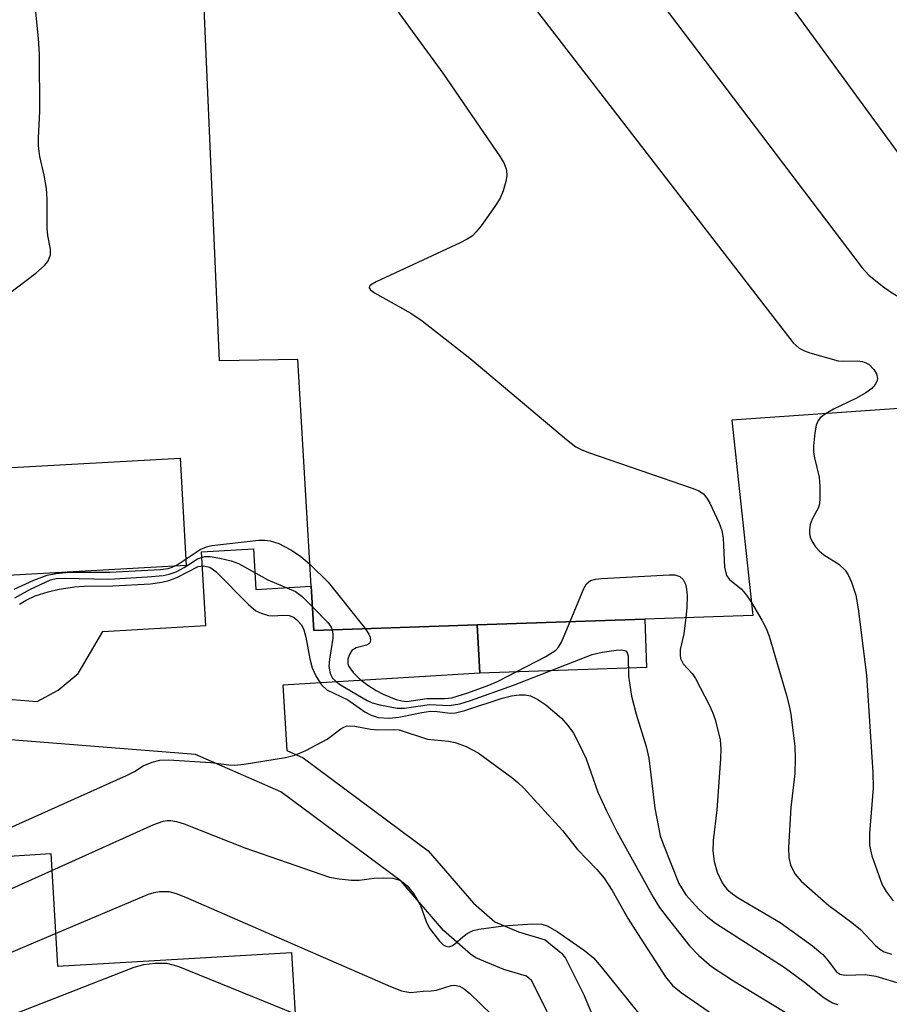
# Model space of a CAD drawing. Units: inches. Extents: x 1279760 to 1285760, y 485453 to 489453.
# Drawn here: x 1284024 to 1284153, y 486916 to 487063 of the extents above; entities that cross this region are included whole.
import ezdxf

# ---------------------------------------------------------------- set-up
doc = ezdxf.new("R2010")
doc.units = ezdxf.units.IN
doc.header["$MEASUREMENT"] = 0
for name, color, linetype in [('BLDG-Footprint', 5, 'Continuous'), ('CULTRL-Pad', 6, 'Continuous'), ('TRANS-Non Street Sidewalk', 7, 'Continuous'), ('Undefined', 1, 'Continuous')]:
    doc.layers.add(name, color=color, linetype=linetype)

msp = doc.modelspace()

# ---------------------------------------------------------------- linework, layer by layer
at = {"layer": 'BLDG-Footprint'}
for points, elevation in [([(1284198.97, 487162.16), (1284207.53, 487038.01), (1284207.72, 487035.2), (1284192.38, 487034.34), (1284192.61, 487026.16), (1284172.99, 487023.04), (1284175.49, 487006.28), (1284160.92, 487005.26), (1284129.7, 487003.08), (1284132.85, 486974.06), (1284116.77, 486973.51), (1284091.86, 486972.66), (1284067.62, 486971.83), (1284067.24, 486978.39), (1284065.26, 487012.1), (1284053.61, 487011.87), (1284047.01, 487163.42)], 267.39), ([(1284019.11, 486938.1), (1284028.52, 486938.66), (1284029.51, 486921.91), (1284064.28, 486923.98), (1284067.6, 486868.12), (1284058.49, 486867.58), (1284059.14, 486856.66), (1284059.51, 486850.47), (1284059.64, 486848.22), (1284064.22, 486848.49), (1284065.27, 486830.77), (1284079.28, 486831.6), (1284084.37, 486745.85), (1284030.35, 486742.64), (1284029.66, 486754.23), (1284019.47, 486753.63)], 300.48)]:
    msp.add_lwpolyline(points, dxfattribs=dict(at, elevation=elevation))
at = {"layer": 'CULTRL-Pad'}
msp.add_lwpolyline([(1284117.02, 486966.29), (1284092.29, 486965.45), (1284091.86, 486972.66), (1284116.77, 486973.51)], close=True, dxfattribs=at)
at = {"layer": 'TRANS-Non Street Sidewalk'}
for points in [[(1284020.01, 486995.9, 0), (1284047.77, 486997.42, 0), (1284048.64, 486981.45, 0), (1284016.82, 486979.7, 0)], [(1284017.8, 486961.96, 0), (1284026.49, 486961.26, 0), (1284029.63, 486962.92, 0), (1284032.61, 486965.4, 0), (1284036.29, 486971.64, 0), (1284051.57, 486972.54, 0), (1284050.93, 486983.51, 0), (1284058.66, 486983.96, 0), (1284059.01, 486977.91, 0), (1284067.24, 486978.39, 0), (1284067.62, 486971.83, 0), (1284091.86, 486972.66, 0), (1284092.29, 486965.45, 0), (1284063.02, 486963.68, 0), (1284063.6, 486954, 0), (1284066.01, 486952.87, 0), (1284084.6, 486939.09, 0), (1284091.32, 486931.31, 0), (1284094.49, 486928.51, 0), (1284098, 486927.03, 0), (1284101.98, 486925.82, 0), (1284104.39, 486923.86, 0), (1284105.01, 486923.1, 0), (1284107.78, 486917.57, 0), (1284113.25, 486904.34, 0)], [(1284102.3, 486915.13, 0), (1284100, 486919.73, 0), (1284099.2, 486920.43, 0), (1284095.83, 486921.44, 0), (1284091.7, 486923.17, 0), (1284090.88, 486923.69, 0), (1284086.9, 486927.24, 0), (1284080.61, 486934.58, 0), (1284062.71, 486947.85, 0), (1284050.03, 486953.37, 0), (1284018.13, 486955.91, 0)]]:
    msp.add_polyline3d(points, dxfattribs=at)
at = {"layer": 'Undefined'}
for points, elevation in [([(1284065.97, 487083.15), (1284086.79, 487054.66), (1284095.29, 487042.22), (1284095.88, 487041.21), (1284096.24, 487040.2), (1284096.31, 487039.4), (1284096.16, 487038.56), (1284095.74, 487037.16), (1284095.3, 487036.07), (1284094.52, 487034.83), (1284092.45, 487031.96), (1284091.73, 487031.04), (1284091.13, 487030.43), (1284090.41, 487029.95), (1284089.35, 487029.42), (1284076.88, 487023.65), (1284076.01, 487023.12), (1284075.88, 487022.98), (1284075.82, 487022.73), (1284076.02, 487022.43), (1284076.62, 487022), (1284082.02, 487018.98), (1284083.73, 487017.82), (1284090.77, 487012.27), (1284105.15, 487000.2), (1284106.56, 486999.12), (1284107.33, 486998.7), (1284108.44, 486998.27), (1284123.98, 486992.91), (1284124.79, 486992.58), (1284125.5, 486992.13), (1284126.02, 486991.48), (1284126.43, 486990.72), (1284127.81, 486987.75), (1284128.23, 486986.66), (1284128.43, 486985.54), (1284128.63, 486981.24), (1284128.94, 486979.99), (1284129.37, 486979.41), (1284131.15, 486977.97), (1284131.89, 486977.06), (1284132.64, 486975.95)], 276), ([(1284105.44, 487083.28), (1284149.09, 487025.69), (1284150.09, 487024.62), (1284152.09, 487022.97), (1284153.29, 487022.12), (1284156.34, 487020.28), (1284156.98, 487019.76), (1284157.28, 487019.36), (1284157.38, 487018.94), (1284157.37, 487018.47), (1284157.11, 487017.48), (1284155.38, 487014.44), (1284155.16, 487013.85), (1284155.14, 487013.35), (1284155.56, 487011.14), (1284155.79, 487008.78), (1284155.59, 487004.89)], 272), ([(1284125.14, 487082.85), (1284158.85, 487036.72), (1284160.03, 487035.4), (1284164.3, 487031.87), (1284164.88, 487031.29), (1284165.19, 487030.88), (1284165.38, 487030.15), (1284165.33, 487029.33), (1284164.83, 487026.75), (1284164.33, 487025.07), (1284163.5, 487023.49), (1284160.2, 487017.82), (1284159.37, 487016.58), (1284158.21, 487015.15), (1284157.9, 487014.51), (1284157.86, 487014.03), (1284157.93, 487013.54), (1284158.37, 487012.03), (1284158.37, 487011.24), (1284158.16, 487010.15), (1284157.19, 487007.29), (1284157.07, 487006.42), (1284157.09, 487004.99)], 270), ([(1284086.37, 487082.51), (1284138.84, 487014.56), (1284139.71, 487013.79), (1284140.49, 487013.39), (1284141.32, 487013.07), (1284145.5, 487011.9), (1284146.3, 487011.82), (1284148.35, 487011.89), (1284149.11, 487011.79), (1284149.64, 487011.61), (1284150.12, 487011.33), (1284150.83, 487010.6), (1284151.2, 487009.95), (1284151.33, 487009.27), (1284151.23, 487008.81), (1284151.02, 487008.37), (1284150.51, 487007.79), (1284149.6, 487007.14), (1284148.12, 487006.27), (1284144.83, 487004.7), (1284143.72, 487004.06)], 274), ([(1284022.38, 487021.96), (1284026.29, 487024.92), (1284027.58, 487026.03), (1284028.08, 487026.67), (1284028.47, 487027.66), (1284028.49, 487028.48), (1284028.11, 487030.51), (1284028.01, 487031.6), (1284027.99, 487035.9), (1284027.89, 487037.51), (1284027.56, 487039.47), (1284026.91, 487042.24), (1284026.71, 487043.85), (1284026.7, 487044.98), (1284026.91, 487048.97), (1284026.85, 487057.44), (1284026.72, 487059.8), (1284025.85, 487068.15)], 276), ([(1284143.72, 487004.06), (1284142.9, 487003.45), (1284142.54, 487003.04), (1284142.24, 487002.31), (1284142.04, 487001.19), (1284141.84, 486999.18), (1284141.85, 486998.32), (1284141.99, 486997.46), (1284142.68, 486994.61), (1284142.8, 486993.19), (1284142.81, 486991.47), (1284142.72, 486990.64), (1284142.57, 486990.11), (1284141.66, 486988.34), (1284141.36, 486987.56), (1284141.23, 486986.75), (1284141.24, 486986.21), (1284141.35, 486985.69), (1284141.7, 486984.96), (1284142.16, 486984.26), (1284142.71, 486983.63), (1284143.39, 486983.08), (1284145.59, 486981.65), (1284146.54, 486980.79), (1284147, 486980.06), (1284147.49, 486979), (1284148.15, 486977.05), (1284148.47, 486975.02), (1284149.72, 486965.16), (1284150.66, 486950.73), (1284150.7, 486948.43), (1284150.17, 486941.65), (1284150.18, 486939.9), (1284150.52, 486938.34), (1284152.07, 486934.01), (1284152.62, 486933), (1284153.69, 486931.63)], 274), ([(1284023.11, 486977.97), (1284026.03, 486979.31), (1284028.01, 486980.01), (1284029.27, 486980.28), (1284031.28, 486980.48), (1284037.3, 486980.5), (1284044.82, 486980.9), (1284045.98, 486981.03), (1284046.57, 486981.2), (1284047.33, 486981.59), (1284050.74, 486983.85), (1284051.67, 486984.25), (1284052.46, 486984.46), (1284059.45, 486985.22), (1284060.32, 486985.23), (1284061.12, 486985.12), (1284062.41, 486984.72), (1284064.19, 486983.78), (1284065.64, 486982.85), (1284067.05, 486981.63)], 278), ([(1284023.18, 486976.65), (1284025.52, 486977.96), (1284028.49, 486979.32), (1284029.34, 486979.53), (1284030.51, 486979.61), (1284037.15, 486979.45), (1284042.9, 486979.78), (1284045.25, 486979.99), (1284046.1, 486980.16), (1284047.14, 486980.52), (1284048.34, 486981.17), (1284050.35, 486982.45), (1284051.4, 486982.82), (1284052.23, 486982.81), (1284053.64, 486982.55), (1284055.34, 486982.14), (1284056.42, 486981.75), (1284060.79, 486979.32), (1284064.87, 486977.62), (1284065.89, 486976.88), (1284067.42, 486975.32)], 280), ([(1284023.9, 486975.74), (1284024.86, 486976.31), (1284026.21, 486976.94), (1284028.13, 486977.55), (1284029.8, 486977.94), (1284032.04, 486978.31), (1284033.48, 486978.41), (1284037.73, 486978.43), (1284043.35, 486978.77), (1284045.05, 486978.97), (1284046.09, 486979.26), (1284047.37, 486979.75), (1284050.44, 486981.31), (1284051.19, 486981.44), (1284052.15, 486981.22), (1284053.07, 486980.59), (1284057.89, 486975.68), (1284059.01, 486974.74), (1284059.77, 486974.37), (1284060.86, 486974.06), (1284061.42, 486974), (1284063.12, 486974.07), (1284063.95, 486974.02), (1284064.61, 486973.78), (1284065.04, 486973.46), (1284065.76, 486972.63), (1284066.14, 486971.89), (1284066.44, 486970.83), (1284067.04, 486967.59), (1284067.39, 486966.27), (1284067.95, 486964.97), (1284068.75, 486963.75), (1284069.57, 486962.97), (1284072.65, 486961.52), (1284075.17, 486959.72), (1284076.13, 486959.21), (1284077.17, 486958.9), (1284078.81, 486958.79), (1284080.23, 486958.94), (1284083.68, 486959.64), (1284084.97, 486959.82), (1284085.95, 486959.79), (1284087.86, 486959.53), (1284088.68, 486959.56), (1284090.07, 486959.9), (1284095.57, 486961.75), (1284096.98, 486962.11), (1284098.13, 486962.25), (1284098.99, 486962.24), (1284099.82, 486962.08), (1284100.88, 486961.58), (1284102.09, 486960.78), (1284104.42, 486958.77), (1284105.34, 486957.69), (1284106.17, 486956.53), (1284106.99, 486955.04), (1284108.09, 486952.74), (1284109.83, 486947.78), (1284111.08, 486945.03), (1284112.69, 486941.86), (1284118.05, 486932.19), (1284118.98, 486930.67), (1284120.09, 486929.17), (1284123.44, 486924.96), (1284124.8, 486923.52), (1284126.7, 486921.9), (1284129.94, 486919.77), (1284143.42, 486911.56)], 282), ([(1284067.05, 486981.63), (1284069.72, 486979.01), (1284075.25, 486972.09)], 278), ([(1284105.69, 486973.13), (1284107.72, 486978.04), (1284108.13, 486978.77), (1284108.71, 486979.26), (1284109.48, 486979.46), (1284110.34, 486979.54), (1284120.4, 486980.08), (1284121.25, 486980.06), (1284121.99, 486979.86), (1284122.47, 486979.37), (1284122.82, 486978.71), (1284123, 486977.97), (1284123.08, 486976.95), (1284123.02, 486975.16), (1284122.87, 486973.72)], 278), ([(1284132.64, 486975.95), (1284134.16, 486973.36), (1284134.8, 486972.12), (1284135.28, 486970.97), (1284137.76, 486962.34), (1284138.21, 486960.63), (1284138.46, 486959.36), (1284139.05, 486954.56), (1284139.12, 486952.84), (1284139.07, 486950.54), (1284138.48, 486945.5), (1284138.15, 486939.57), (1284138.17, 486938.1), (1284138.45, 486936.97), (1284139.09, 486935.64), (1284140, 486934.58), (1284144.1, 486930.94), (1284147.52, 486928.43), (1284148.83, 486927.37), (1284151.07, 486925.02), (1284151.72, 486924.43), (1284152.36, 486924.06), (1284153.43, 486923.72)], 276), ([(1284067.42, 486975.32), (1284069.67, 486972.98), (1284070.18, 486972.3), (1284070.35, 486971.92)], 280), ([(1284075.25, 486972.09), (1284075.78, 486971.29), (1284075.97, 486970.81), (1284076.01, 486970.38), (1284075.91, 486970), (1284075.8, 486969.85), (1284075.43, 486969.62), (1284073.92, 486969.22), (1284073.28, 486968.85), (1284072.9, 486968.25), (1284072.68, 486967.54), (1284072.68, 486966.86), (1284072.82, 486966.44), (1284073.45, 486965.58), (1284074.47, 486964.58), (1284075.63, 486963.68), (1284076.86, 486962.87), (1284077.92, 486962.34), (1284079.85, 486961.58), (1284080.69, 486961.34), (1284081.44, 486961.28), (1284084.42, 486961.72), (1284087.02, 486961.7), (1284088.13, 486961.8), (1284090.49, 486962.54), (1284093.61, 486963.69), (1284094.9, 486964.25), (1284102.1, 486967.97), (1284103.59, 486968.91), (1284103.97, 486969.32), (1284104.4, 486970.06), (1284105.69, 486973.13)], 278), ([(1284122.87, 486973.72), (1284122.57, 486971.33), (1284122.02, 486968.97), (1284122.02, 486968.18), (1284122.1, 486967.67), (1284122.49, 486966.88), (1284123.84, 486965.42), (1284124.33, 486964.7), (1284126.36, 486960.75), (1284126.86, 486959.67), (1284127.24, 486958.59), (1284127.97, 486955.55), (1284128.07, 486954.22), (1284128.02, 486952.76), (1284127.47, 486945.14), (1284126.94, 486940.62), (1284126.91, 486939.06), (1284127.11, 486937.48), (1284127.55, 486935.9), (1284128.27, 486934.32), (1284128.99, 486933.39), (1284129.79, 486932.69), (1284130.67, 486932.1), (1284136.89, 486928.43), (1284141.69, 486924.95), (1284143.22, 486923.66), (1284144.09, 486922.68), (1284145.23, 486921.14), (1284145.75, 486920.74), (1284146.23, 486920.62), (1284146.76, 486920.59), (1284149.52, 486920.7), (1284151.13, 486920.45), (1284161.97, 486917.18)], 278), ([(1284070.35, 486971.92), (1284070.45, 486971.25), (1284070.42, 486970.68), (1284069.94, 486967.53), (1284069.86, 486966.44), (1284070.06, 486965.42), (1284070.4, 486964.75), (1284070.94, 486964.21), (1284071.6, 486963.74), (1284075.52, 486961.39), (1284076.27, 486961.08), (1284077.4, 486960.76), (1284079.99, 486960.25), (1284081.1, 486960.26), (1284084.8, 486960.79), (1284087.72, 486960.69), (1284089.3, 486960.92), (1284090.91, 486961.43), (1284097.3, 486963.7), (1284108.97, 486968.25), (1284110.43, 486968.59), (1284112.51, 486968.91), (1284113.34, 486968.96), (1284113.97, 486968.79), (1284114.18, 486968.47), (1284114.29, 486968.03), (1284114.34, 486965.02), (1284114.82, 486962.06), (1284115.49, 486959.36), (1284116.98, 486954.55), (1284117.37, 486952.84), (1284118.25, 486945.4), (1284119.09, 486941.29), (1284119.54, 486939.95), (1284121.86, 486934.19), (1284122.9, 486932.55), (1284124.79, 486930.4), (1284125.91, 486929.41), (1284127.31, 486928.31), (1284137.5, 486921.77), (1284140.52, 486919.56), (1284143.44, 486917.22), (1284144.68, 486916.48), (1284145.4, 486916.23)], 280), ([(1284011.71, 486937.66), (1284039.8, 486950.28), (1284040.99, 486950.88), (1284042.27, 486951.69), (1284043.61, 486952.25), (1284044.73, 486952.52), (1284046.04, 486952.57), (1284052.3, 486952.21), (1284054.98, 486951.83), (1284055.81, 486951.8), (1284057.27, 486951.95), (1284063.39, 486952.95), (1284064.81, 486953.28), (1284066.44, 486953.99), (1284069.58, 486955.68), (1284071.63, 486957.2), (1284072.09, 486957.47), (1284072.59, 486957.62), (1284073.71, 486957.61), (1284076.03, 486957.17), (1284077.12, 486957.03), (1284079.48, 486957.11), (1284080.28, 486957.05), (1284084.52, 486955.68), (1284087.62, 486955.38), (1284088.62, 486955.17), (1284090.24, 486954.55), (1284092.04, 486953.64), (1284097.04, 486949.98), (1284097.94, 486949.23), (1284098.75, 486948.42), (1284104.58, 486942.07), (1284106.79, 486939.28), (1284109.64, 486936.28), (1284110.73, 486934.99), (1284111.95, 486933.15), (1284114.32, 486928.96), (1284115.69, 486926.77), (1284119.85, 486920.33), (1284120.9, 486919.05), (1284122.21, 486918.01), (1284127.49, 486914.33)], 284), ([(1284028.67, 486936.16), (1284043.82, 486943), (1284045.21, 486943.5), (1284045.83, 486943.59), (1284046.39, 486943.56), (1284047.22, 486943.42), (1284048.33, 486943.09), (1284057.38, 486939.49), (1284069.93, 486935.17), (1284071.4, 486934.9), (1284073.19, 486934.73), (1284074.33, 486934.73), (1284076.59, 486935.02), (1284077.98, 486935.07), (1284079.35, 486934.99), (1284080.38, 486934.71), (1284080.84, 486934.43), (1284081.49, 486933.86), (1284082.41, 486932.72), (1284083.46, 486930.96), (1284084.3, 486928.58), (1284084.75, 486927.64), (1284086.26, 486925.65), (1284086.81, 486925.12), (1284087.21, 486924.89), (1284087.65, 486924.82), (1284088.1, 486924.94), (1284088.53, 486925.2), (1284089.76, 486926.31), (1284090.4, 486926.78), (1284091.3, 486927.22), (1284092.11, 486927.44), (1284095.8, 486927.92), (1284100.1, 486928.21), (1284101.5, 486928.17), (1284102.3, 486927.94), (1284103.78, 486927.09), (1284107.81, 486924.25), (1284109.14, 486923.16), (1284110.32, 486921.84), (1284115.83, 486914.95)], 286), ([(1284000, 486926.6), (1284001.66, 486926.73), (1284004.5, 486926.6), (1284005.81, 486926.61), (1284007.07, 486926.71), (1284008.15, 486926.98), (1284009.8, 486927.66), (1284028.67, 486936.16)], 286), ([(1284029.22, 486926.78), (1284043.07, 486932.62), (1284043.9, 486932.87), (1284044.7, 486933), (1284046.05, 486933), (1284047.18, 486932.71), (1284048.56, 486932.17), (1284078.99, 486918.89), (1284080.65, 486918.24), (1284081.96, 486918.01), (1284083.84, 486918.22), (1284085.07, 486918.25), (1284085.86, 486918.38), (1284088.01, 486919.07), (1284088.53, 486919.1), (1284089.26, 486918.94), (1284089.94, 486918.57), (1284090.79, 486917.87), (1284094, 486914.74)], 288), ([(1284000, 486918.68), (1284002.77, 486918.95), (1284006.03, 486918.84), (1284008.94, 486918.86), (1284010.04, 486918.97), (1284011.14, 486919.21), (1284013.09, 486919.95), (1284029.22, 486926.78)], 288), ([(1284000, 486910.84), (1284004.25, 486911.16), (1284011.33, 486911.06), (1284012.74, 486911.19), (1284014.42, 486911.52), (1284016.39, 486912.21), (1284040.94, 486921.78), (1284042.35, 486922.19), (1284044.03, 486922.39), (1284045.71, 486922.38), (1284047.42, 486921.91), (1284064.82, 486914.83)], 290)]:
    msp.add_lwpolyline(points, dxfattribs=dict(at, elevation=elevation))

doc.saveas('drawing.dxf')
